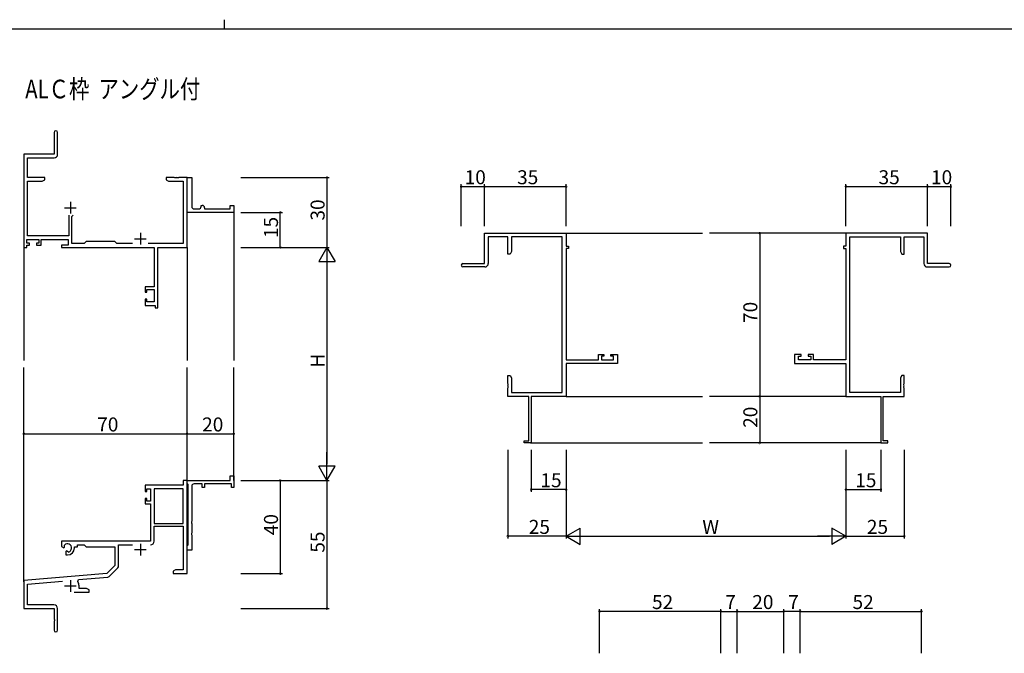
# Model space of a CAD drawing. Extents: x 0 to 1133, y 0 to 806.
# Drawn here: x 466 to 889, y 534 to 806 of the extents above; entities that cross this region are included whole.
import ezdxf

# ---------------------------------------------------------------- set-up
doc = ezdxf.new("R2010")
doc.units = 0
for name, color, linetype in [('USER1', 3, 'CONTINUOUS'), ('YKK_11', 7, 'CONTINUOUS'), ('YKK_12', 2, 'CONTINUOUS'), ('YKK_D', 6, 'CONTINUOUS'), ('YKK_ZWAK', 7, 'CONTINUOUS')]:
    doc.layers.add(name, color=color, linetype=linetype)
doc.styles.get("Standard").update_dxf_attribs({"font": 'ROMANS.SHX', "bigfont": 'EXTFONT.SHX'})

# ---------------------------------------------------------------- blocks, each defined once
blk = doc.blocks.new('A201')
at = {"layer": 'YKK_ZWAK', "color": 8, "linetype": 'Continuous'}
blk.add_line((296.01, 412), (296.01, 410), dxfattribs=at)
at = {"layer": 'YKK_ZWAK', "color": 254, "linetype": 'Continuous'}
blk.add_line((571, 410), (21, 410), dxfattribs=at)

msp = doc.modelspace()

# ---------------------------------------------------------------- linework, layer by layer
at = {"layer": 'YKK_11', "color": 0, "linetype": 'ByBlock', "lineweight": -2}
for p, q in [((481.05, 757.58), (481.05, 748.33)), ((482.55, 748.2), (482.55, 757.58)), ((481.05, 748.33), (468.05, 748.33)), ((468.05, 748.33), (468.05, 708.33)), ((469.68, 738.33), (469.68, 746.7)), ((469.68, 746.7), (481.05, 746.7)), ((477.05, 738.33), (469.68, 738.33)), ((469.68, 713.26), (469.68, 736.7)), ((469.68, 736.7), (475.96, 736.7)), ((475.96, 736.7), (477.05, 737.33)), ((477.05, 737.33), (477.05, 738.33)), ((532.59, 738.33), (529.05, 738.33)), ((529.05, 738.33), (529.05, 737.33)), ((529.05, 737.33), (530.14, 736.7)), ((530.14, 736.7), (536.42, 736.7)), ((532.78, 738.21), (532.59, 738.33)), ((533.33, 738.21), (532.78, 738.21)), ((533.51, 738.33), (533.33, 738.21)), ((533.59, 738.33), (533.51, 738.33)), ((533.78, 738.21), (533.59, 738.33)), ((534.33, 738.21), (533.78, 738.21)), ((534.51, 738.33), (534.33, 738.21)), ((538.05, 738.33), (534.51, 738.33)), ((536.42, 736.7), (536.42, 709.96)), ((538.05, 708.33), (538.05, 738.33)), ((538.05, 724.83), (538.05, 738.33)), ((538.05, 738.33), (540.05, 738.33)), ((540.05, 738.33), (540.05, 725.83)), ((544.05, 725.83), (544.05, 726.33)), ((544.05, 726.33), (544.55, 726.33)), ((556.55, 724.83), (556.55, 726.33)), ((556.55, 726.33), (558.05, 726.33)), ((558.05, 726.33), (558.05, 723.33)), ((487.4, 722.13), (487.4, 713.26)), ((488.7, 721.63), (489.2, 722.13)), ((538.05, 723.33), (538.05, 724.83)), ((558.05, 723.33), (538.05, 723.33)), ((541.05, 724.83), (543.05, 724.83)), ((545.55, 725.33), (545.55, 724.83)), ((545.55, 724.83), (556.55, 724.83)), ((488.7, 709.96), (488.7, 721.63)), ((665.62, 701.4), (665.62, 714.4)), ((665.62, 714.4), (700.62, 714.4)), ((700.62, 714.4), (700.62, 708.9)), ((855.62, 714.4), (820.62, 714.4)), ((820.62, 714.4), (820.62, 708.9)), ((855.62, 701.4), (855.62, 714.4)), ((469.35, 710.13), (469.35, 711.63)), ((469.35, 711.63), (474.55, 711.63)), ((470.45, 710.13), (469.35, 710.13)), ((487.4, 713.26), (469.68, 713.26)), ((470.45, 709.33), (470.45, 710.13)), ((474.55, 710.13), (473.45, 710.13)), ((473.45, 710.13), (473.45, 709.33)), ((474.55, 711.63), (474.55, 710.13)), ((475.55, 709.33), (475.55, 711.63)), ((475.55, 711.63), (487.07, 711.63)), ((487.07, 711.63), (487.07, 709.33)), ((493.98, 709.96), (488.7, 709.96)), ((494.85, 710.83), (493.98, 709.96)), ((507.05, 710.83), (494.85, 710.83)), ((507.92, 709.96), (507.05, 710.83)), ((514.7, 709.96), (507.92, 709.96)), ((536.42, 709.96), (521.4, 709.96)), ((675.62, 712.77), (667.25, 712.77)), ((667.25, 712.77), (667.25, 701.4)), ((675.62, 705.4), (675.62, 712.77)), ((698.99, 712.77), (677.25, 712.77)), ((677.25, 712.77), (677.25, 706.49)), ((698.99, 646.03), (698.99, 712.77)), ((822.25, 646.03), (822.25, 712.77)), ((822.25, 712.77), (843.99, 712.77)), ((843.99, 712.77), (843.99, 706.49)), ((845.62, 705.4), (845.62, 712.77)), ((845.62, 712.77), (853.99, 712.77)), ((853.99, 712.77), (853.99, 701.4)), ((468.05, 708.33), (469.35, 708.33)), ((469.35, 708.33), (469.35, 709.33)), ((469.35, 709.33), (470.45, 709.33)), ((473.45, 709.33), (475.55, 709.33)), ((487.07, 709.33), (484.25, 709.33)), ((484.25, 709.33), (484.25, 708.33)), ((484.25, 708.33), (523.92, 708.33)), ((523.92, 708.33), (523.92, 691.43)), ((525.55, 682.33), (525.55, 708.33)), ((525.55, 708.33), (538.05, 708.33)), ((676.62, 705.4), (675.62, 705.4)), ((677.25, 706.49), (676.62, 705.4)), ((700.62, 708.9), (701.62, 708.9)), ((701.62, 707.9), (700.62, 707.9)), ((700.62, 707.9), (700.62, 660.13)), ((701.62, 708.9), (701.62, 707.9)), ((820.62, 708.9), (819.62, 708.9)), ((819.62, 708.9), (819.62, 707.9)), ((819.62, 707.9), (820.62, 707.9)), ((820.62, 707.9), (820.62, 660.13)), ((843.99, 706.49), (844.62, 705.4)), ((844.62, 705.4), (845.62, 705.4)), ((656.37, 701.4), (665.62, 701.4)), ((864.87, 701.4), (855.62, 701.4)), ((665.75, 699.9), (656.37, 699.9)), ((855.49, 699.9), (864.87, 699.9)), ((523.92, 691.43), (520.05, 691.43)), ((520.05, 691.43), (520.05, 689.13)), ((520.05, 689.13), (520.85, 689.13)), ((520.85, 689.13), (520.85, 690.23)), ((520.85, 690.23), (523.92, 690.23)), ((523.92, 690.23), (523.92, 684.96)), ((520.85, 686.13), (520.05, 686.13)), ((520.05, 686.13), (520.05, 683.33)), ((520.85, 684.96), (520.85, 686.13)), ((523.92, 684.96), (520.85, 684.96)), ((520.05, 683.33), (524.35, 683.33)), ((524.35, 683.33), (524.35, 682.33)), ((524.35, 682.33), (525.55, 682.33)), ((700.62, 660.13), (714.52, 660.13)), ((714.52, 660.13), (714.52, 662.4)), ((714.52, 662.4), (716.82, 662.4)), ((716.82, 661.6), (715.72, 661.6)), ((715.72, 661.6), (715.72, 660.13)), ((715.72, 660.13), (720.99, 660.13)), ((716.82, 662.4), (716.82, 661.6)), ((719.82, 661.6), (719.82, 662.4)), ((719.82, 662.4), (722.62, 662.4)), ((720.99, 661.6), (719.82, 661.6)), ((720.99, 660.13), (720.99, 661.6)), ((722.62, 662.4), (722.62, 658.5)), ((801.42, 662.4), (798.62, 662.4)), ((798.62, 662.4), (798.62, 658.5)), ((800.25, 660.13), (800.25, 661.6)), ((800.25, 661.6), (801.42, 661.6)), ((805.52, 660.13), (800.25, 660.13)), ((801.42, 661.6), (801.42, 662.4)), ((806.72, 662.4), (804.42, 662.4)), ((804.42, 662.4), (804.42, 661.6)), ((804.42, 661.6), (805.52, 661.6)), ((805.52, 661.6), (805.52, 660.13)), ((806.72, 660.13), (806.72, 662.4)), ((820.62, 660.13), (806.72, 660.13)), ((722.62, 658.5), (700.62, 658.5)), ((700.62, 658.5), (700.62, 644.4)), ((798.62, 658.5), (820.62, 658.5)), ((820.62, 658.5), (820.62, 644.4)), ((675.62, 649.86), (675.62, 653.4)), ((675.62, 653.4), (676.62, 653.4)), ((676.62, 653.4), (677.25, 652.31)), ((677.25, 652.31), (677.25, 646.03)), ((844.62, 653.4), (843.99, 652.31)), ((843.99, 652.31), (843.99, 646.03)), ((845.62, 653.4), (844.62, 653.4)), ((845.62, 649.86), (845.62, 653.4)), ((675.74, 649.68), (675.62, 649.86)), ((675.62, 648.94), (675.74, 649.13)), ((675.62, 648.86), (675.62, 648.94)), ((675.74, 648.68), (675.62, 648.86)), ((675.62, 647.94), (675.74, 648.13)), ((675.62, 644.4), (675.62, 647.94)), ((675.74, 649.13), (675.74, 649.68)), ((675.74, 648.13), (675.74, 648.68)), ((677.25, 646.03), (698.99, 646.03)), ((843.99, 646.03), (822.25, 646.03)), ((845.5, 649.68), (845.62, 649.86)), ((845.5, 649.13), (845.5, 649.68)), ((845.62, 648.94), (845.5, 649.13)), ((845.5, 648.68), (845.62, 648.86)), ((845.5, 648.13), (845.5, 648.68)), ((845.62, 647.94), (845.5, 648.13)), ((845.62, 648.86), (845.62, 648.94)), ((845.62, 644.4), (845.62, 647.94)), ((684.62, 644.4), (675.62, 644.4)), ((684.62, 625.3), (684.62, 644.4)), ((700.62, 644.4), (685.62, 644.4)), ((685.62, 644.4), (685.62, 624.4)), ((820.62, 644.4), (835.62, 644.4)), ((835.62, 644.4), (835.62, 624.4)), ((836.62, 625.3), (836.62, 644.4)), ((836.62, 644.4), (845.62, 644.4)), ((682.62, 624.4), (682.62, 625.3)), ((682.62, 625.3), (684.62, 625.3)), ((838.62, 625.3), (836.62, 625.3)), ((838.62, 624.4), (838.62, 625.3)), ((685.62, 624.4), (682.62, 624.4)), ((835.62, 624.4), (838.62, 624.4)), ((538.05, 608.34), (536.42, 608.34)), ((536.42, 608.34), (536.42, 606.34)), ((538.05, 607.04), (538.05, 608.34)), ((538.05, 608.34), (556.55, 608.34)), ((538.05, 568.34), (538.05, 608.34)), ((556.55, 608.34), (556.55, 610.34)), ((556.55, 610.34), (558.05, 610.34)), ((558.05, 610.34), (558.05, 605.34)), ((536.42, 606.34), (520.05, 606.34)), ((520.05, 606.34), (520.05, 603.54)), ((520.85, 603.54), (520.85, 604.71)), ((520.85, 604.71), (522.35, 604.71)), ((522.35, 604.71), (522.35, 599.44)), ((523.98, 604.71), (523.98, 589.84)), ((536.42, 604.71), (523.98, 604.71)), ((523.98, 604.71), (523.98, 589.84)), ((536.42, 589.84), (536.42, 604.71)), ((538.25, 606.84), (538.05, 607.04)), ((538.55, 606.54), (538.25, 606.84)), ((538.55, 580.64), (538.55, 606.54)), ((540.05, 605.84), (540.05, 590.8)), ((544.55, 606.84), (541.05, 606.84)), ((544.55, 605.34), (544.55, 606.84)), ((545.55, 605.34), (544.55, 605.34)), ((557.05, 606.84), (545.55, 606.84)), ((545.55, 606.84), (545.55, 605.34)), ((557.05, 605.34), (557.05, 606.84)), ((558.05, 605.34), (557.05, 605.34)), ((520.05, 603.54), (520.85, 603.54)), ((520.85, 600.54), (520.05, 600.54)), ((520.05, 600.54), (520.05, 598.24)), ((520.85, 599.44), (520.85, 600.54)), ((520.05, 598.24), (522.35, 598.24)), ((522.35, 599.44), (520.85, 599.44)), ((522.35, 598.24), (522.35, 582.34)), ((523.98, 589.84), (536.42, 589.84)), ((523.98, 582.31), (523.98, 588.64)), ((523.98, 588.64), (536.42, 588.64)), ((536.42, 588.64), (536.42, 569.97)), ((540.05, 590.8), (539.93, 590.61)), ((539.93, 590.61), (539.93, 590.06)), ((539.93, 590.06), (540.05, 589.88)), ((540.05, 589.88), (540.05, 585.8)), ((540.05, 585.8), (539.93, 585.61)), ((539.93, 585.61), (539.93, 585.06)), ((539.93, 585.06), (540.05, 584.88)), ((540.05, 584.88), (540.05, 578.34)), ((522.35, 582.34), (484.25, 582.34)), ((484.25, 582.34), (484.25, 579.97)), ((484.25, 579.97), (485.15, 579.45)), ((485.15, 579.45), (485.5, 579.65)), ((485.53, 580.16), (485.49, 580.62)), ((485.5, 579.65), (485.53, 580.16)), ((489.75, 579.34), (489.75, 579.84)), ((489.75, 579.84), (491.05, 579.84)), ((491.05, 579.84), (491.05, 580.71)), ((491.05, 580.71), (493.98, 580.71)), ((493.98, 580.71), (494.85, 579.84)), ((494.85, 579.84), (507.05, 579.84)), ((507.05, 579.84), (507.05, 571.84)), ((508.68, 571.58), (508.68, 580.71)), ((508.68, 580.71), (514.7, 580.71)), ((538.05, 580.14), (538.25, 580.34)), ((538.05, 578.34), (538.05, 580.14)), ((538.25, 580.34), (538.55, 580.64)), ((486.4, 578.1), (486.05, 577.89)), ((486.05, 577.89), (486.05, 576.34)), ((486.05, 576.34), (486.75, 576.34)), ((486.85, 577.86), (486.4, 578.1)), ((487.23, 577.6), (486.85, 577.86)), ((540.05, 578.34), (538.05, 578.34)), ((507.05, 571.84), (503.67, 568.45)), ((504.66, 567.14), (508.39, 570.87)), ((503.67, 568.45), (468.05, 565.34)), ((491.57, 565.76), (504.04, 566.85)), ((533.14, 569.97), (532.05, 569.34)), ((532.05, 569.34), (532.05, 568.34)), ((532.05, 568.34), (534.09, 568.34)), ((536.42, 569.97), (533.14, 569.97)), ((534.09, 568.34), (534.28, 568.46)), ((534.28, 568.46), (534.83, 568.46)), ((534.83, 568.46), (535.01, 568.34)), ((535.01, 568.34), (535.09, 568.34)), ((535.09, 568.34), (535.28, 568.46)), ((535.28, 568.46), (535.83, 568.46)), ((535.83, 568.46), (536.01, 568.34)), ((536.01, 568.34), (538.05, 568.34)), ((468.05, 565.34), (468.05, 553.34)), ((469.68, 563.84), (484.68, 565.16)), ((469.68, 554.97), (469.68, 563.84)), ((491.19, 565), (491.57, 565.76)), ((491.75, 561.97), (491.75, 563.04)), ((494.96, 561.97), (491.75, 561.97)), ((496.05, 561.34), (494.96, 561.97)), ((489.7, 560.34), (496.05, 560.34)), ((496.05, 560.34), (496.05, 561.34)), ((468.05, 553.34), (481.05, 553.34)), ((480.95, 554.97), (469.68, 554.97)), ((481.05, 553.34), (481.05, 548.8)), ((482.55, 544.09), (482.55, 553.37)), ((481.05, 548.8), (481.17, 548.61)), ((481.17, 548.06), (481.05, 547.88)), ((481.05, 547.88), (481.05, 544.09)), ((481.17, 548.61), (481.17, 548.06))]:
    msp.add_line(p, q, dxfattribs=at)
at = {"layer": 'YKK_11', "color": 2}
for p, q in [((488.05, 727.83), (488.05, 722.83)), ((485.55, 725.33), (490.55, 725.33)), ((518.05, 714.53), (518.05, 709.53)), ((515.55, 712.03), (520.55, 712.03)), ((515.55, 578.64), (520.55, 578.64)), ((518.05, 581.14), (518.05, 576.14)), ((485.55, 563.04), (490.55, 563.04)), ((488.05, 565.54), (488.05, 560.54))]:
    msp.add_line(p, q, dxfattribs=at)
at = {"layer": 'YKK_11', "color": 0, "linetype": 'ByBlock', "lineweight": -2}
for centre, radius, start, end in [((481.8, 757.58), 0.75, 360, 180), ((481.05, 748.2), 1.5, 270, 360), ((544.55, 725.33), 1, 0.0001, 90.0001), ((541.05, 725.83), 1, 180.0001, 270.0001), ((543.05, 725.83), 1, 270.0001, 0.0001), ((656.37, 700.65), 0.75, 90, 270), ((665.75, 701.4), 1.5, 270, 360), ((855.49, 701.4), 1.5, 180, 270), ((864.87, 700.65), 0.75, 270, 90), ((541.05, 605.84), 1, 90, 180), ((486.75, 579.34), 1.8, 285.3669, 134.6331), ((486.75, 579.34), 3, 270, 360), ((522.38, 582.31), 1.6, 270, 360), ((507.68, 571.58), 1, 315, 360), ((503.95, 567.85), 1, 275, 315), ((488.05, 563.04), 3.7, 0, 31.9633), ((480.95, 553.37), 1.6, 0, 90), ((481.8, 544.09), 0.75, 180, 0)]:
    msp.add_arc(centre, radius, start, end, dxfattribs=at)
at = {"layer": 'YKK_12'}
for p, q in [((558.05, 723.63), (558.05, 659.83)), ((700.62, 714.4), (759.12, 714.4)), ((820.62, 714.4), (762.12, 714.4)), ((468.05, 709.59), (468.05, 659.83)), ((538.05, 708.33), (538.05, 659.83)), ((468.05, 564.77), (468.05, 656.83)), ((538.05, 608.33), (538.05, 656.83)), ((558.05, 608.33), (558.05, 656.83)), ((700.62, 644.4), (759.12, 644.4)), ((820.62, 644.4), (762.12, 644.4)), ((685.32, 624.4), (759.12, 624.4)), ((835.92, 624.4), (762.12, 624.4))]:
    msp.add_line(p, q, dxfattribs=at)
at = {"layer": 'YKK_D'}
for p, q in [((561.05, 738.33), (599.05, 738.33)), ((598.05, 738.33), (598.05, 708.33)), ((655.62, 717.4), (655.62, 735.4)), ((665.62, 717.4), (665.62, 735.4)), ((665.62, 717.4), (665.62, 735.4)), ((700.62, 717.4), (700.62, 735.4)), ((820.62, 717.4), (820.62, 735.4)), ((855.62, 717.4), (855.62, 735.4)), ((855.62, 717.4), (855.62, 735.4)), ((865.62, 717.4), (865.62, 735.4)), ((655.62, 734.4), (665.62, 734.4)), ((665.62, 734.4), (700.62, 734.4)), ((820.62, 734.4), (855.62, 734.4)), ((855.62, 734.4), (865.62, 734.4)), ((561.05, 723.33), (579.05, 723.33)), ((578.05, 708.33), (578.05, 723.33)), ((808.01, 714.4), (782.62, 714.4)), ((783.62, 714.4), (783.62, 644.4)), ((561.05, 708.33), (599.05, 708.33)), ((561.05, 708.33), (599.05, 708.33)), ((561.05, 708.33), (579.05, 708.33)), ((598.05, 701.33), (598.05, 615.33)), ((808.01, 644.4), (782.62, 644.4)), ((808.01, 644.4), (782.62, 644.4)), ((783.62, 644.4), (783.62, 624.4)), ((468.05, 612.01), (468.05, 629.34)), ((538.05, 609.73), (538.05, 629.34)), ((538.05, 614.97), (538.05, 629.34)), ((558.05, 614.97), (558.05, 629.34)), ((468.05, 628.34), (538.05, 628.34)), ((538.05, 628.34), (558.05, 628.34)), ((675.62, 621.4), (675.62, 583.4)), ((685.62, 621.4), (685.62, 603.4)), ((700.62, 621.4), (700.62, 583.4)), ((700.62, 621.4), (700.62, 583.4)), ((700.62, 621.4), (700.62, 603.4)), ((808.01, 624.4), (782.62, 624.4)), ((820.62, 621.4), (820.62, 583.4)), ((820.62, 621.4), (820.62, 583.4)), ((820.62, 621.4), (820.62, 603.4)), ((835.62, 621.4), (835.62, 603.4)), ((845.62, 621.4), (845.62, 583.4)), ((561.05, 608.34), (599.05, 608.34)), ((561.05, 608.33), (599.05, 608.33)), ((561.05, 608.33), (579.05, 608.33)), ((578.05, 608.33), (578.05, 568.34)), ((598.05, 608.34), (598.05, 553.34)), ((700.62, 604.4), (685.62, 604.4)), ((820.62, 604.4), (835.62, 604.4)), ((700.62, 584.4), (675.62, 584.4)), ((707.62, 584.4), (813.62, 584.4)), ((820.62, 584.4), (845.62, 584.4)), ((561.05, 568.34), (579.05, 568.34)), ((561.05, 553.34), (599.05, 553.34)), ((714.96, 534.15), (714.96, 553.15)), ((766.96, 534.15), (766.96, 553.15)), ((766.97, 534.15), (766.97, 553.15)), ((773.96, 534.15), (773.96, 553.15)), ((773.96, 534.15), (773.96, 553.15)), ((793.96, 534.15), (793.96, 553.15)), ((793.96, 534.15), (793.96, 553.15)), ((800.96, 534.15), (800.96, 553.15)), ((800.96, 534.15), (800.96, 553.15)), ((852.96, 534.15), (852.96, 553.15)), ((766.96, 552.15), (714.96, 552.15)), ((766.97, 552.15), (773.96, 552.15)), ((773.96, 552.15), (793.96, 552.15)), ((800.96, 552.15), (793.96, 552.15)), ((800.96, 552.15), (852.96, 552.15))]:
    msp.add_line(p, q, dxfattribs=at)
at = {"layer": 'YKK_D', "lineweight": -2}
for p, q in [((598.05, 708.33), (594.55, 702.27)), ((598.05, 708.33), (601.55, 702.27)), ((598.05, 708.33), (598.05, 696.21)), ((594.55, 702.27), (601.55, 702.27)), ((598.05, 608.33), (598.05, 620.46)), ((598.05, 608.33), (594.55, 614.4)), ((601.55, 614.4), (594.55, 614.4)), ((598.05, 608.33), (601.55, 614.4)), ((700.62, 584.4), (706.68, 587.9)), ((706.68, 580.9), (706.68, 587.9)), ((820.62, 584.4), (814.56, 587.9)), ((814.56, 587.9), (814.56, 580.9)), ((700.62, 584.4), (706.68, 580.9)), ((700.62, 584.4), (712.74, 584.4)), ((820.62, 584.4), (808.49, 584.4)), ((820.62, 584.4), (814.56, 580.9))]:
    msp.add_line(p, q, dxfattribs=at)
at = {"layer": 'YKK_D', "linetype": 'ByBlock', "const_width": 0.85}
for points in [[(598.05, 738.23, 1), (598.05, 738.44, 1)], [(655.72, 734.4, 1), (655.51, 734.4, 1)], [(665.72, 734.4, 1), (665.51, 734.4, 1)], [(665.51, 734.4, 1), (665.72, 734.4, 1)], [(700.51, 734.4, 1), (700.72, 734.4, 1)], [(820.72, 734.4, 1), (820.51, 734.4, 1)], [(855.51, 734.4, 1), (855.72, 734.4, 1)], [(855.72, 734.4, 1), (855.51, 734.4, 1)], [(865.51, 734.4, 1), (865.72, 734.4, 1)], [(578.05, 723.23, 1), (578.05, 723.44, 1)], [(783.62, 714.3, 1), (783.62, 714.51, 1)], [(578.05, 708.44, 1), (578.05, 708.23, 1)], [(783.62, 644.51, 1), (783.62, 644.3, 1)], [(783.62, 644.3, 1), (783.62, 644.51, 1)], [(468.16, 628.34, 1), (467.95, 628.34, 1)], [(537.95, 628.34, 1), (538.16, 628.34, 1)], [(538.16, 628.34, 1), (537.95, 628.34, 1)], [(557.95, 628.34, 1), (558.16, 628.34, 1)], [(783.62, 624.51, 1), (783.62, 624.3, 1)], [(578.05, 608.23, 1), (578.05, 608.44, 1)], [(685.72, 604.4, 1), (685.51, 604.4, 1)], [(700.51, 604.4, 1), (700.72, 604.4, 1)], [(820.72, 604.4, 1), (820.51, 604.4, 1)], [(835.51, 604.4, 1), (835.72, 604.4, 1)], [(675.73, 584.4, 1), (675.51, 584.4, 1)], [(845.51, 584.4, 1), (845.72, 584.4, 1)], [(578.05, 568.44, 1), (578.05, 568.23, 1)], [(598.05, 553.44, 1), (598.05, 553.23, 1)], [(715.07, 552.15, 1), (714.86, 552.15, 1)], [(766.86, 552.15, 1), (767.07, 552.15, 1)], [(767.07, 552.15, 1), (766.86, 552.15, 1)], [(773.86, 552.15, 1), (774.07, 552.15, 1)], [(774.07, 552.15, 1), (773.86, 552.15, 1)], [(794.07, 552.15, 1), (793.86, 552.15, 1)], [(793.86, 552.15, 1), (794.07, 552.15, 1)], [(800.86, 552.15, 1), (801.07, 552.15, 1)], [(801.07, 552.15, 1), (800.86, 552.15, 1)], [(852.86, 552.15, 1), (853.07, 552.15, 1)]]:
    msp.add_lwpolyline(points, format="xyb", close=True, dxfattribs=at)

# ---------------------------------------------------------------- block references
at = {"layer": 'YKK_ZWAK', "xscale": 1.999999999998, "yscale": 1.999999999998, "zscale": 1.999999999998}
msp.add_blockref('A201', (-38, -18), dxfattribs=at)

# ---------------------------------------------------------------- texts
at = {"layer": 'USER1', "width": 0.8}
msp.add_text('ALＣ枠  アングル付', height=8, dxfattribs=at).set_placement((468.66, 772.25))
at = {"layer": 'YKK_D'}
for s, p in [('10', (657.1, 735.4)), ('35', (679.6, 735.4)), ('35', (834.6, 735.4)), ('10', (857.1, 735.4)), ('70', (499.53, 629.34)), ('20', (544.53, 629.34)), ('15', (689.6, 605.4)), ('15', (824.6, 605.4)), ('25', (684.6, 585.4)), ('W', (759.02, 585.4)), ('25', (829.6, 585.4)), ('52', (737.44, 553.15)), ('7', (768.87, 553.15)), ('20', (780.44, 553.15)), ('7', (795.86, 553.15)), ('52', (823.44, 553.15))]:
    msp.add_text(s, height=6, dxfattribs=at).set_placement(p)
for s, p in [('30', (597.05, 719.81)), ('15', (577.05, 712.31)), ('70', (782.62, 675.88)), ('H', (597.05, 656.73)), ('20', (782.62, 630.88)), ('40', (577.05, 584.82)), ('55', (597.05, 577.32))]:
    msp.add_text(s, height=6, rotation=90, dxfattribs=at).set_placement(p)

doc.saveas('drawing.dxf')
